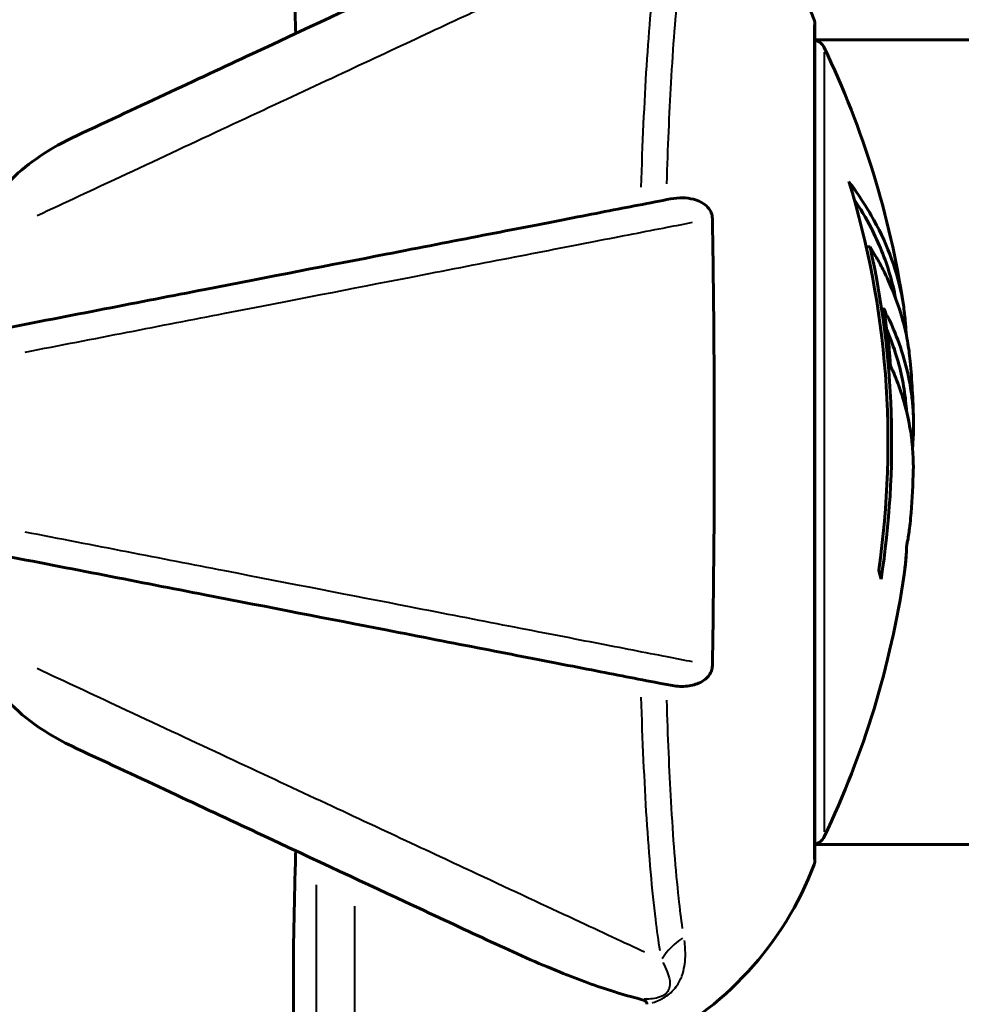
# Model space of a CAD drawing. Units: millimetres. Extents: x 6508 to 21310, y -2406 to 23017.
# Drawn here: x 13195 to 13266, y 5247 to 5321 of the extents above; entities that cross this region are included whole.
import ezdxf

# ---------------------------------------------------------------- set-up
doc = ezdxf.new("R2010")
doc.units = ezdxf.units.MM
doc.header["$LTSCALE"] = 130
doc.layers.add('Widoczne (ISO)', color=7, linetype='Continuous', lineweight=60)
doc.layers.add('Widoczne wąskie (ISO)', color=7, linetype='Continuous', lineweight=40)
doc.layers.add('Wymiar (ISO)', color=7, linetype='Continuous', lineweight=18, true_color=0x00803f)
doc.styles.add('Tekst etykiety (ISO)', font='tahoma.ttf')
doc.dimstyles.new('Domyślne (ISO)', dxfattribs={"dimscale": 130, "dimtxt": 3.5, "dimasz": 2.5, "dimexe": 3.175, "dimexo": 0, "dimgap": 0.762, "dimtad": 1, "dimtoh": 1, "dimdec": 0, "dimrnd": 1e-08, "dimzin": 0, "dimtxsty": 'Tekst etykiety (ISO)', "dimcen": 0.09, "dimdle": 10, "dimclrd": 256, "dimclre": 256, "dimclrt": 256, "dimadec": 0, "dimazin": 0, "dimtfac": 0.714286, "dimtdec": 0, "dimtmove": 0, "dimatfit": 3, "dimfxl": 0, "dimtolj": 1, "dimtzin": 0, "dimlwd": -1, "dimlwe": -1, "dimarcsym": 0})

# ---------------------------------------------------------------- blocks, each defined once
blk = doc.blocks.new('*D8')
at = {"layer": 'Defpoints', "color": 0, "transparency": 16777216}
for p in [(9045.409, 10257.401), (18254.467, 10257.401), (18254.467, 1412.243)]:
    blk.add_point(p, dxfattribs=at)
at = {"layer": 'Wymiar (ISO)', "transparency": 16777216}
for p, q in [((9045.409, 10257.401), (9045.409, 999.493)), ((18254.467, 10257.401), (18254.467, 999.493)), ((9370.409, 1412.243), (17929.467, 1412.243))]:
    blk.add_line(p, q, dxfattribs=at)
for points in [[(9370.409, 1466.41), (9370.409, 1358.077), (9045.409, 1412.243)], [(17929.467, 1466.41), (17929.467, 1358.077), (18254.467, 1412.243)]]:
    blk.add_solid(points, dxfattribs=at)
at = {"layer": 'Wymiar (ISO)', "transparency": 16777216, "insert": (13649.938, 1985.249), "char_height": 455, "attachment_point": 2, "style": 'Tekst etykiety (ISO)'}
blk.add_mtext('\\A1;9209', dxfattribs=at)
blk = doc.blocks.new('*D9')
at = {"layer": 'Defpoints', "color": 0, "transparency": 16777216}
for p in [(7090.779, 12608.95), (9384.938, 12608.95), (16645.766, 3774.278)]:
    blk.add_point(p, dxfattribs=at)
at = {"layer": 'Wymiar (ISO)', "transparency": 16777216}
for p, q in [((9384.938, 12608.95), (6678.029, 12608.95)), ((7090.779, 4099.278), (7090.779, 12283.95)), ((16645.766, 3774.278), (6678.029, 3774.278))]:
    blk.add_line(p, q, dxfattribs=at)
for points in [[(7036.612, 12283.95), (7144.946, 12283.95), (7090.779, 12608.95)], [(7036.612, 4099.278), (7144.946, 4099.278), (7090.779, 3774.278)]]:
    blk.add_solid(points, dxfattribs=at)
at = {"layer": 'Wymiar (ISO)', "transparency": 16777216, "insert": (6515.94, 8191.614), "char_height": 455, "attachment_point": 2, "rotation": 90, "style": 'Tekst etykiety (ISO)'}
blk.add_mtext('\\A1;8835', dxfattribs=at)

msp = doc.modelspace()

# ---------------------------------------------------------------- linework, layer by layer
at = {"layer": 'Widoczne (ISO)'}
for p, q in [((13254.532, 5257.756), (13254.532, 5320.356)), ((13254.532, 5319.206), (13300.216, 5319.206)), ((13258.658, 5303.679), (13258.374, 5303.679)), ((13254.532, 5258.906), (13300.089, 5258.906))]:
    msp.add_line(p, q, dxfattribs=at)
for centre, radius, start, end in [((13231.098, 5311.828), 25, 20.81328, 64.30444), ((13231.098, 5311.828), 25, 20.81328, 64.30444), ((13253.532, 5320.356), 1, 0, 20.81328), ((13253.532, 5320.356), 1, 0, 20.81328), ((13254.312, 5318.206), 1, 25.61355, 77.26437), ((13193.508, 5289.056), 68.43, 8.61703, 25.61355), ((13193.508, 5289.056), 66.494, 351.71178, 17.0828), ((13193.508, 5289.056), 66.771, 351.14755, 12.65047), ((13193.508, 5289.056), 68.43, 1.46189, 5.08474), ((13193.508, 5289.056), 68.43, 355.21553, 357.92522), ((13193.508, 5289.056), 68.43, 334.38645, 351.65787), ((13254.312, 5259.906), 1, 282.73563, 334.38645), ((13253.532, 5257.756), 1, 339.18672, 0), ((13253.532, 5257.756), 1, 339.18672, 0), ((13231.098, 5266.284), 25, 295.69556, 339.18672), ((13231.098, 5266.284), 25, 295.69556, 339.18672)]:
    msp.add_arc(centre, radius, start, end, dxfattribs=at)
for centre, major_axis, start_param, end_param in [((13193.508, 5293.458), (68.24, 0), 0.281111, 0.302083), ((13193.508, 5274.871), (66.431, 0), 0.117188, 0.137991)]:
    msp.add_ellipse(centre, major_axis=major_axis, ratio=0.503443, start_param=start_param, end_param=end_param, dxfattribs=at)
for points, knots in [([(13215.607, 5319.678), (13215.546, 5321.655), (13215.496, 5323.58), (13215.355, 5331.818), (13215.473, 5337.51), (13216.31, 5344.86), (13216.679, 5347.102), (13217.174, 5349.224)], [-7.441453, -7.441453, -7.441453, -7.441453, -6.631063, -6.631063, -3.871284, -3.871284, -2.578772, -2.578772, -2.578772, -2.578772]), ([(13230.239, 5326.501), (13228.485, 5325.683), (13226.555, 5324.783), (13224.455, 5323.804), (13221.004, 5322.195), (13217.064, 5320.358), (13208.555, 5316.39), (13204.021, 5314.276), (13199.231, 5312.042)], [4.887094, 4.887094, 4.887094, 4.887094, 6.113907, 6.113907, 6.113907, 8.129864, 8.129864, 10.064486, 10.064486, 10.064486, 10.064486]), ([(13192.522, 5305.814), (13192.595, 5306.149), (13192.714, 5306.463), (13193.155, 5307.397), (13193.648, 5308.088), (13195.521, 5309.971), (13197.188, 5311.089), (13199.231, 5312.042)], [0.1601511, 0.1601511, 0.1601511, 0.1601511, 0.2789651, 0.2789651, 0.5590911, 0.5590911, 1.0329565, 1.0329565, 1.0329565, 1.0329565]), ([(13257.069, 5308.589), (13257.235, 5308.368), (13257.396, 5308.145), (13257.99, 5307.3), (13258.39, 5306.673), (13259.85, 5304.125), (13260.605, 5302.162), (13261.086, 5299.81), (13261.15, 5299.434), (13261.239, 5298.784), (13261.268, 5298.523), (13261.329, 5297.846), (13261.342, 5297.575), (13261.37, 5297.125)], [0, 0, 0, 0, 0.142459, 0.142459, 0.538573, 0.538573, 1.736918, 1.736918, 1.965538, 1.965538, 2.132306, 2.132306, 2.43612, 2.43612, 2.43612, 2.43612]), ([(13243.707, 5307.283), (13242.959, 5307.138), (13242.149, 5306.98), (13239.714, 5306.507), (13237.953, 5306.165), (13234.067, 5305.409), (13231.943, 5304.996), (13227.377, 5304.109), (13224.943, 5303.636), (13222.359, 5303.133), (13218.217, 5302.328), (13213.658, 5301.442), (13203.922, 5299.55), (13198.746, 5298.544), (13193.399, 5297.504), (13193.399, 5297.504), (13193.398, 5297.504)], [0.494658, 0.494658, 0.494658, 0.494658, 1.116027, 1.116027, 2.232055, 2.232055, 3.348082, 3.348082, 4.464109, 4.464109, 4.464109, 6.253052, 6.253052, 8.041993, 8.041993, 8.042107, 8.042107, 8.042107, 8.042107]), ([(13243.707, 5307.283), (13244.324, 5307.403), (13244.925, 5307.386), (13245.72, 5307.178), (13245.978, 5307.064), (13246.327, 5306.826), (13246.457, 5306.712), (13246.642, 5306.473), (13246.707, 5306.363), (13246.78, 5306.174), (13246.8, 5306.104), (13246.828, 5305.96), (13246.836, 5305.886), (13246.837, 5305.814)], [0, 0, 0, 0, 0.2316755, 0.2316755, 0.3642878, 0.3642878, 0.4481993, 0.4481993, 0.5091909, 0.5091909, 0.5443069, 0.5443069, 0.5810898, 0.5810898, 0.5810898, 0.5810898]), ([(13257.455, 5307.286), (13257.928, 5306.572), (13258.354, 5305.849), (13259.029, 5304.544), (13259.295, 5303.966), (13260.003, 5302.213), (13260.35, 5301.029), (13260.57, 5299.838)], [-3.6595474, -3.6595474, -3.6595474, -3.6595474, -3.567218, -3.567218, -3.4945945, -3.4945945, -3.3485091, -3.3485091, -3.3485091, -3.3485091]), ([(13246.837, 5305.814), (13246.886, 5303.149), (13246.923, 5300.377), (13246.981, 5293.425), (13246.99, 5289.217), (13246.957, 5280.65), (13246.912, 5276.355), (13246.837, 5272.298)], [-3.839757, -3.839757, -3.839757, -3.839757, -2.971401, -2.971401, -1.713368, -1.713368, -0.390285, -0.390285, -0.390285, -0.390285]), ([(13261.667, 5295.124), (13261.643, 5295.388), (13261.612, 5295.675), (13261.546, 5296.158), (13261.508, 5296.399), (13261.362, 5297.205), (13261.229, 5297.774), (13260.808, 5299.242), (13260.475, 5300.147), (13259.891, 5301.461), (13259.726, 5301.807), (13259.406, 5302.431), (13259.244, 5302.722), (13259.07, 5302.989)], [4.929152, 4.929152, 4.929152, 4.929152, 5.155842, 5.155842, 5.391676, 5.391676, 5.957817, 5.957817, 6.847309, 6.847309, 7.218807, 7.218807, 7.573898, 7.573898, 7.573898, 7.573898]), ([(13261.893, 5286.579), (13261.897, 5286.696), (13261.901, 5286.829), (13261.906, 5287.176), (13261.905, 5287.378), (13261.894, 5287.831), (13261.883, 5288.082), (13261.834, 5288.824), (13261.78, 5289.31), (13261.611, 5290.409), (13261.484, 5291.021), (13261.088, 5292.539), (13260.835, 5293.208), (13260.561, 5293.933), (13260.442, 5294.238), (13260.296, 5294.531), (13260.273, 5294.58), (13260.232, 5294.684), (13260.216, 5294.728), (13260.201, 5294.779), (13260.195, 5294.802), (13260.183, 5294.868), (13260.178, 5294.906), (13260.167, 5295.017), (13260.163, 5295.095), (13260.149, 5295.396), (13260.146, 5295.558), (13260.052, 5296.468), (13259.993, 5296.866), (13259.841, 5297.998), (13259.796, 5298.41), (13259.722, 5298.872), (13259.715, 5298.915), (13259.707, 5298.959), (13259.702, 5298.993), (13259.699, 5299.018), (13259.699, 5299.022), (13259.698, 5299.026), (13259.698, 5299.027), (13259.698, 5299.029), (13259.698, 5299.03), (13259.698, 5299.032), (13259.698, 5299.033), (13259.699, 5299.036), (13259.699, 5299.037), (13259.699, 5299.039), (13259.7, 5299.04), (13259.701, 5299.041), (13259.702, 5299.041), (13259.704, 5299.04), (13259.705, 5299.038), (13259.71, 5299.031), (13259.715, 5299.024), (13259.73, 5298.992), (13259.745, 5298.956), (13259.822, 5298.763), (13259.876, 5298.616), (13260.022, 5298.364), (13260.056, 5298.317), (13260.263, 5297.891), (13260.386, 5297.593), (13260.623, 5296.997), (13261.21, 5295.518), (13261.593, 5294.027), (13261.834, 5292.145), (13261.871, 5291.741), (13261.907, 5291.104), (13261.916, 5290.867), (13261.922, 5290.428), (13261.922, 5290.226), (13261.912, 5289.715), (13261.9, 5289.493), (13261.874, 5289.056), (13261.86, 5288.849), (13261.845, 5288.623)], [8.772592, 8.772592, 8.772592, 8.772592, 8.803796, 8.803796, 8.848721, 8.848721, 8.906099, 8.906099, 9.020577, 9.020577, 9.168788, 9.168788, 9.395555, 9.395555, 9.53729, 9.53729, 9.564975, 9.564975, 9.586889, 9.586889, 9.603242, 9.603242, 9.622766, 9.622766, 9.658602, 9.658602, 9.763673, 9.763673, 9.867409, 9.867409, 10.00378, 10.00378, 10.014764, 10.014764, 10.053933, 10.053933, 10.061431, 10.061431, 10.065578, 10.065578, 10.068851, 10.068851, 10.072567, 10.072567, 10.079087, 10.079087, 10.086804, 10.086804, 10.097734, 10.097734, 10.117704, 10.117704, 10.163118, 10.163118, 10.290296, 10.290296, 10.805323, 10.805323, 11.039618, 11.039618, 11.405377, 11.405377, 11.405377, 12.314125, 12.314125, 12.566184, 12.566184, 12.717456, 12.717456, 12.850458, 12.850458, 13.059421, 13.059421, 13.271416, 13.271416, 13.271416, 13.271416]), ([(13259.909, 5297.502), (13260, 5297.282), (13260.113, 5297.004), (13260.691, 5295.496), (13261.021, 5294.253), (13261.309, 5292.408), (13261.364, 5291.854), (13261.393, 5291.37)], [-0.4051323, -0.4051323, -0.4051323, -0.4051323, -0.3648696, -0.3648696, -0.2196646, -0.2196646, -0.1489325, -0.1489325, -0.1489325, -0.1489325]), ([(13261.214, 5279.128), (13261.214, 5279.129), (13261.214, 5279.131), (13261.216, 5279.141), (13261.218, 5279.153), (13261.223, 5279.192), (13261.228, 5279.224), (13261.254, 5279.411), (13261.265, 5279.492), (13261.302, 5279.815), (13261.305, 5279.842), (13261.351, 5280.3), (13261.371, 5280.511), (13261.382, 5280.736), (13261.384, 5280.781), (13261.385, 5280.85), (13261.384, 5280.877), (13261.383, 5280.925), (13261.381, 5280.944), (13261.38, 5280.982), (13261.379, 5280.998), (13261.38, 5281.027), (13261.38, 5281.039), (13261.381, 5281.067), (13261.382, 5281.083), (13261.385, 5281.116), (13261.386, 5281.13), (13261.389, 5281.16), (13261.391, 5281.173), (13261.394, 5281.198), (13261.396, 5281.215), (13261.403, 5281.271), (13261.408, 5281.306), (13261.422, 5281.397), (13261.43, 5281.444), (13261.449, 5281.543), (13261.458, 5281.583), (13261.518, 5281.844), (13261.577, 5282.26), (13261.653, 5282.853), (13261.676, 5283.061), (13261.7, 5283.348)], [4.285721, 4.285721, 4.285721, 4.285721, 4.322236, 4.322236, 4.422612, 4.422612, 4.584853, 4.584853, 5.298707, 5.298707, 5.877225, 5.877225, 6.307246, 6.307246, 6.434146, 6.434146, 6.534715, 6.534715, 6.638083, 6.638083, 6.70882, 6.70882, 6.748374, 6.748374, 6.787304, 6.787304, 6.814073, 6.814073, 6.837716, 6.837716, 6.857157, 6.857157, 6.884209, 6.884209, 6.935515, 6.935515, 7.014801, 7.014801, 7.466106, 7.466106, 7.840003, 7.840003, 7.840003, 7.840003]), ([(13261.4, 5281.251), (13261.399, 5281.232), (13261.398, 5281.213), (13261.392, 5281.102), (13261.387, 5281.015), (13261.382, 5280.934)], [14.96185873, 14.96185873, 14.96185873, 14.96185873, 14.97668455, 14.97668455, 15.04909649, 15.04909649, 15.04909649, 15.04909649]), ([(13193.398, 5280.608), (13193.4, 5280.608), (13193.401, 5280.608), (13198.747, 5279.569), (13203.92, 5278.563), (13213.652, 5276.672), (13218.208, 5275.786), (13222.349, 5274.981), (13224.934, 5274.478), (13227.369, 5274.005), (13231.937, 5273.117), (13234.063, 5272.704), (13237.95, 5271.949), (13239.712, 5271.606), (13242.148, 5271.132), (13242.958, 5270.975), (13243.707, 5270.829)], [0.888905, 0.888905, 0.888905, 0.888905, 0.88942, 0.88942, 2.677464, 2.677464, 4.465509, 4.465509, 4.465509, 5.581887, 5.581887, 6.698264, 6.698264, 7.814641, 7.814641, 8.436361, 8.436361, 8.436361, 8.436361]), ([(13261.368, 5280.686), (13261.358, 5280.495), (13261.343, 5280.281), (13261.305, 5279.862), (13261.286, 5279.683), (13261.253, 5279.418), (13261.246, 5279.365), (13261.234, 5279.274), (13261.23, 5279.244), (13261.218, 5279.155), (13261.216, 5279.141), (13261.214, 5279.132), (13261.214, 5279.129), (13261.214, 5279.128), (13261.214, 5279.127), (13261.214, 5279.127)], [3.7207521, 3.7207521, 3.7207521, 3.7207521, 3.9034345, 3.9034345, 4.0442451, 4.0442451, 4.1026549, 4.1026549, 4.1337495, 4.1337495, 4.2032946, 4.2032946, 4.2460461, 4.2460461, 4.264746, 4.264746, 4.264746, 4.264746]), ([(13199.231, 5266.071), (13196.827, 5267.191), (13194.977, 5268.526), (13193.214, 5270.612), (13192.814, 5271.309), (13192.575, 5272.082), (13192.546, 5272.188), (13192.522, 5272.299)], [0, 0, 0, 0, 1.237629, 1.237629, 1.877414, 1.877414, 1.97501, 1.97501, 1.97501, 1.97501]), ([(13246.837, 5272.298), (13246.835, 5272.173), (13246.814, 5272.046), (13246.733, 5271.806), (13246.678, 5271.699), (13246.529, 5271.484), (13246.433, 5271.384), (13246.169, 5271.165), (13245.988, 5271.063), (13245.522, 5270.865), (13245.186, 5270.787), (13244.45, 5270.732), (13244.071, 5270.759), (13243.707, 5270.829)], [0, 0, 0, 0, 0.0405527, 0.0405527, 0.0770027, 0.0770027, 0.1196644, 0.1196644, 0.1860906, 0.1860906, 0.2931262, 0.2931262, 0.4025768, 0.4025768, 0.4025768, 0.4025768]), ([(13199.231, 5266.071), (13204.021, 5263.837), (13208.555, 5261.723), (13217.064, 5257.755), (13221.004, 5255.917), (13224.455, 5254.308), (13226.555, 5253.329), (13228.485, 5252.429), (13230.239, 5251.611)], [2.163328, 2.163328, 2.163328, 2.163328, 4.09795, 4.09795, 6.113906, 6.113906, 6.113906, 7.34072, 7.34072, 7.34072, 7.34072]), ([(13217.174, 5228.888), (13216.512, 5231.726), (13216.056, 5234.869), (13215.368, 5243.481), (13215.365, 5249.283), (13215.553, 5256.61), (13215.579, 5257.517), (13215.607, 5258.434)], [-5.840535, -5.840535, -5.840535, -5.840535, -4.312486, -4.312486, -2.041879, -2.041879, -1.725443, -1.725443, -1.725443, -1.725443]), ([(13230.239, 5251.611), (13232.048, 5250.768), (13233.773, 5249.999), (13236.844, 5248.757), (13238.215, 5248.263), (13240.161, 5247.655), (13240.827, 5247.469), (13241.427, 5247.311)], [-2.923859, -2.923859, -2.923859, -2.923859, -1.830403, -1.830403, -0.841646, -0.841646, -0.273627, -0.273627, -0.273627, -0.273627]), ([(13241.938, 5246.923), (13241.938, 5247.003), (13241.911, 5247.063), (13241.783, 5247.197), (13241.636, 5247.256), (13241.427, 5247.311)], [0, 0, 0, 0, 0.0651008, 0.0651008, 0.1767336, 0.1767336, 0.1767336, 0.1767336])]:
    msp.add_open_spline(points, degree=3, knots=knots, dxfattribs=at)
at = {"layer": 'Widoczne wąskie (ISO)'}
for p, q in [((13254.467, 5257.791), (13254.467, 5320.322)), ((13255.213, 5318.274), (13255.213, 5259.838)), ((13217.174, 5229.852), (13217.174, 5255.866)), ((13220.002, 5254.269), (13220.002, 5226.425))]:
    msp.add_line(p, q, dxfattribs=at)
msp.add_ellipse((13247.431, 5248.4), major_axis=(4.924, 0.868), ratio=0.87291, start_param=2.021842, end_param=2.483103, dxfattribs=at)
for points, knots in [([(13196.211, 5306.03), (13198.337, 5307.023), (13200.417, 5307.994), (13207.637, 5311.365), (13212.548, 5313.657), (13221.544, 5317.854), (13225.626, 5319.759), (13229.201, 5321.427), (13231.911, 5322.691), (13234.349, 5323.829), (13238.52, 5325.774), (13240.278, 5326.594), (13241.754, 5327.283)], [-10.932639, -10.932639, -10.932639, -10.932639, -10.14582, -10.14582, -8.129864, -8.129864, -6.113907, -6.113907, -6.113907, -4.58543, -4.58543, -3.15226, -3.15226, -3.15226, -3.15226]), ([(13242.892, 5327.158), (13242.777, 5326.443), (13242.667, 5325.665), (13242.298, 5322.653), (13242.075, 5320.083), (13241.72, 5314.491), (13241.582, 5311.415), (13241.476, 5308.16)], [-12.791329, -12.791329, -12.791329, -12.791329, -12.352067, -12.352067, -11.20842, -11.20842, -10.088349, -10.088349, -10.088349, -10.088349]), ([(13243.425, 5308.405), (13243.51, 5311.102), (13243.617, 5313.656), (13243.902, 5318.684), (13244.093, 5321.145), (13244.413, 5324.048), (13244.508, 5324.806), (13244.61, 5325.504)], [10.223137, 10.223137, 10.223137, 10.223137, 11.20842, 11.20842, 12.352067, 12.352067, 12.798423, 12.798423, 12.798423, 12.798423]), ([(13195.324, 5295.803), (13200.519, 5296.813), (13205.548, 5297.79), (13215.259, 5299.677), (13219.911, 5300.581), (13224.137, 5301.403), (13226.774, 5301.915), (13229.258, 5302.398), (13233.917, 5303.303), (13236.085, 5303.725), (13240.049, 5304.495), (13241.846, 5304.844), (13244.118, 5305.286), (13244.756, 5305.41), (13245.359, 5305.527)], [-7.96129, -7.96129, -7.96129, -7.96129, -6.253052, -6.253052, -4.464109, -4.464109, -4.464109, -3.348082, -3.348082, -2.232055, -2.232055, -1.116027, -1.116027, -0.64415, -0.64415, -0.64415, -0.64415]), ([(13245.359, 5272.585), (13244.756, 5272.703), (13244.117, 5272.827), (13241.844, 5273.268), (13240.047, 5273.618), (13236.08, 5274.389), (13233.912, 5274.81), (13229.25, 5275.716), (13226.765, 5276.199), (13224.127, 5276.712), (13219.902, 5277.533), (13215.253, 5278.437), (13205.545, 5280.323), (13200.517, 5281.3), (13195.324, 5282.309)], [-8.286868, -8.286868, -8.286868, -8.286868, -7.814641, -7.814641, -6.698264, -6.698264, -5.581887, -5.581887, -4.465509, -4.465509, -4.465509, -2.677464, -2.677464, -0.969723, -0.969723, -0.969723, -0.969723]), ([(13241.754, 5250.83), (13240.278, 5251.518), (13238.52, 5252.339), (13234.349, 5254.284), (13231.911, 5255.421), (13229.201, 5256.686), (13225.626, 5258.354), (13221.544, 5260.258), (13212.548, 5264.456), (13207.637, 5266.748), (13200.417, 5270.119), (13198.337, 5271.09), (13196.211, 5272.082)], [-9.075554, -9.075554, -9.075554, -9.075554, -7.642382, -7.642382, -6.113906, -6.113906, -6.113906, -4.09795, -4.09795, -2.081995, -2.081995, -1.295175, -1.295175, -1.295175, -1.295175]), ([(13241.476, 5269.953), (13241.582, 5266.698), (13241.72, 5263.621), (13242.075, 5258.03), (13242.298, 5255.459), (13242.667, 5252.448), (13242.777, 5251.67), (13242.892, 5250.954)], [-2.853145, -2.853145, -2.853145, -2.853145, -1.733074, -1.733074, -0.589427, -0.589427, -0.150166, -0.150166, -0.150166, -0.150166]), ([(13244.61, 5252.609), (13244.508, 5253.306), (13244.413, 5254.065), (13244.093, 5256.968), (13243.902, 5259.428), (13243.617, 5264.457), (13243.51, 5267.011), (13243.425, 5269.708)], [0.143071, 0.143071, 0.143071, 0.143071, 0.589427, 0.589427, 1.733074, 1.733074, 2.718357, 2.718357, 2.718357, 2.718357]), ([(13242.343, 5247.037), (13242.357, 5247.042), (13242.371, 5247.046), (13242.682, 5247.15), (13242.998, 5247.288), (13243.444, 5247.571), (13243.591, 5247.682), (13243.886, 5247.946), (13244.024, 5248.105), (13244.334, 5248.527), (13244.457, 5248.786), (13244.738, 5249.542), (13244.799, 5250.02), (13244.825, 5250.9), (13244.799, 5251.299), (13244.747, 5251.7)], [-1.10684, -1.10684, -1.10684, -1.10684, -1.100989, -1.100989, -0.976481, -0.976481, -0.91141, -0.91141, -0.822195, -0.822195, -0.660582, -0.660582, -0.330291, -0.330291, -0.058255, -0.058255, -0.058255, -0.058255]), ([(13243.12, 5250.056), (13243.252, 5249.821), (13243.366, 5249.587), (13243.571, 5249.063), (13243.654, 5248.775), (13243.655, 5248.329), (13243.636, 5248.178), (13243.528, 5247.937), (13243.472, 5247.848), (13243.332, 5247.704), (13243.257, 5247.645), (13243.015, 5247.498), (13242.826, 5247.433), (13242.454, 5247.347), (13242.268, 5247.325), (13241.963, 5247.305), (13241.843, 5247.302), (13241.723, 5247.303)], [0.069014, 0.069014, 0.069014, 0.069014, 0.330291, 0.330291, 0.660582, 0.660582, 0.822195, 0.822195, 0.91141, 0.91141, 0.976481, 0.976481, 1.100989, 1.100989, 1.227989, 1.227989, 1.311271, 1.311271, 1.311271, 1.311271])]:
    msp.add_open_spline(points, degree=3, knots=knots, dxfattribs=at)

# ---------------------------------------------------------------- dimensions: what is measured, and where the dimension line sits
at = {"layer": 'Wymiar (ISO)'}
dim = msp.add_linear_dim(base=(7090.779, 12608.95), p1=(16645.766, 3774.278), p2=(9384.938, 12608.95), angle=90, dimstyle='Domyślne (ISO)', override={"dimtoh": 0, "dimdec": 0, "dimtp": 0, "dimtm": 0, "dimtdec": 0, "dimtofl": 0, "dimatfit": 1}, dxfattribs=at)
dim.commit()
dim.dimension.update_dxf_attribs({"geometry": '*D9', "text_midpoint": (7090.779, 8191.614), "dimtype": 160})
dim = msp.add_linear_dim(base=(18254.467, 1412.243), p1=(9045.409, 10257.401), p2=(18254.467, 10257.401), dimstyle='Domyślne (ISO)', override={"dimtoh": 0, "dimdec": 0, "dimtp": 0, "dimtm": 0, "dimtdec": 0, "dimtofl": 0, "dimatfit": 1}, dxfattribs=at)
dim.commit()
dim.dimension.update_dxf_attribs({"geometry": '*D8', "text_midpoint": (13649.938, 1412.243), "dimtype": 160})

doc.saveas('drawing.dxf')
